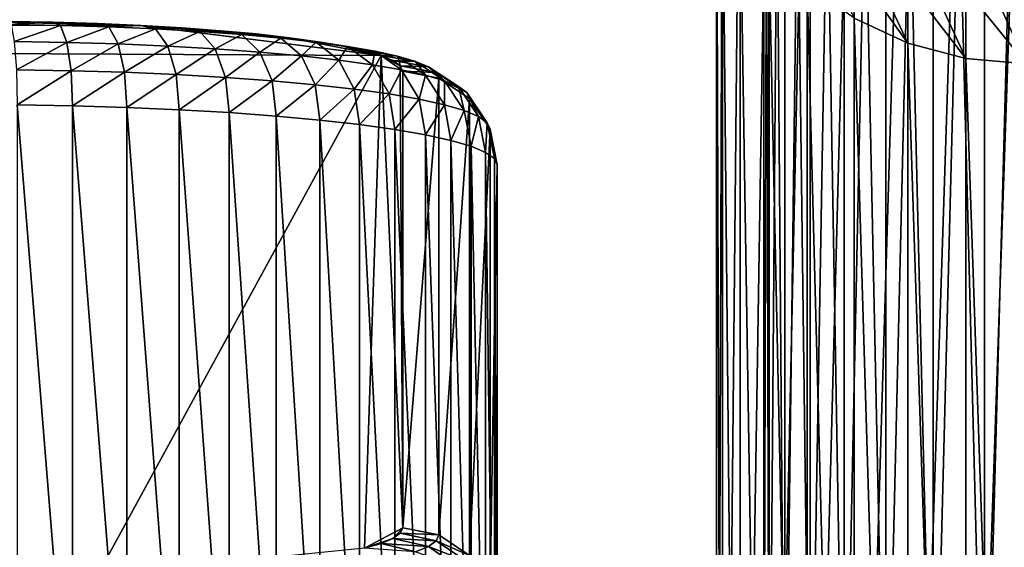
# Model space of a CAD drawing. Extents: x -0.218 to 0.011, y -0.282 to -0.138.
# Drawn here: x -0.035 to -0.011, y -0.21 to -0.198 of the extents above; entities that cross this region are included whole.
import ezdxf

# ---------------------------------------------------------------- set-up
doc = ezdxf.new("R2010")
doc.units = 0
doc.header["$MEASUREMENT"] = 0
doc.layers.get('0').update_dxf_attribs({"linetype": 'CONTINUOUS'})

msp = doc.modelspace()

# ---------------------------------------------------------------- linework, layer by layer
for points in [[(-0.017014, -0.217518, 0.032212), (-0.017014, -0.170794, 0.032212), (-0.01689, -0.170794, 0.030953)], [(-0.017014, -0.217518, 0.032212), (-0.01689, -0.170794, 0.030953), (-0.01689, -0.217518, 0.030953)], [(-0.01689, -0.217518, 0.033471), (-0.01689, -0.170794, 0.033471), (-0.017014, -0.170794, 0.032212)], [(-0.01689, -0.217518, 0.033471), (-0.017014, -0.170794, 0.032212), (-0.017014, -0.217518, 0.032212)], [(-0.01689, -0.217518, 0.030953), (-0.01689, -0.170794, 0.030953), (-0.016523, -0.170794, 0.029743)], [(-0.01689, -0.217518, 0.030953), (-0.016523, -0.170794, 0.029743), (-0.016523, -0.217518, 0.029743)], [(-0.016523, -0.217518, 0.034681), (-0.016523, -0.170794, 0.034681), (-0.01689, -0.170794, 0.033471)], [(-0.016523, -0.217518, 0.034681), (-0.01689, -0.170794, 0.033471), (-0.01689, -0.217518, 0.033471)], [(-0.016523, -0.217518, 0.029743), (-0.016523, -0.170794, 0.029743), (-0.015927, -0.170794, 0.028628)], [(-0.016523, -0.217518, 0.029743), (-0.015927, -0.170794, 0.028628), (-0.015927, -0.217518, 0.028628)], [(-0.015927, -0.217518, 0.035796), (-0.015927, -0.170794, 0.035796), (-0.016523, -0.170794, 0.034681)], [(-0.015927, -0.217518, 0.035796), (-0.016523, -0.170794, 0.034681), (-0.016523, -0.217518, 0.034681)], [(-0.015927, -0.217518, 0.028628), (-0.015927, -0.170794, 0.028628), (-0.015124, -0.170794, 0.02765)], [(-0.015927, -0.217518, 0.028628), (-0.015124, -0.170794, 0.02765), (-0.015124, -0.217518, 0.02765)], [(-0.015124, -0.217518, 0.036774), (-0.015124, -0.170794, 0.036774), (-0.015927, -0.170794, 0.035796)], [(-0.015124, -0.217518, 0.036774), (-0.015927, -0.170794, 0.035796), (-0.015927, -0.217518, 0.035796)], [(-0.014147, -0.217518, 0.037576), (-0.014147, -0.170794, 0.037576), (-0.015124, -0.170794, 0.036774)], [(-0.014147, -0.217518, 0.037576), (-0.015124, -0.170794, 0.036774), (-0.015124, -0.217518, 0.036774)], [(-0.015124, -0.217518, 0.02765), (-0.015124, -0.170794, 0.02765), (-0.014147, -0.170794, 0.026848)], [(-0.015124, -0.217518, 0.02765), (-0.014147, -0.170794, 0.026848), (-0.014147, -0.217518, 0.026848)], [(-0.013031, -0.217518, 0.038172), (-0.013031, -0.170794, 0.038172), (-0.014147, -0.170794, 0.037576)], [(-0.013031, -0.217518, 0.038172), (-0.014147, -0.170794, 0.037576), (-0.014147, -0.217518, 0.037576)], [(-0.014147, -0.217518, 0.026848), (-0.014147, -0.170794, 0.026848), (-0.013031, -0.170794, 0.026252)], [(-0.014147, -0.217518, 0.026848), (-0.013031, -0.170794, 0.026252), (-0.013031, -0.217518, 0.026252)], [(-0.011821, -0.217518, 0.038539), (-0.011821, -0.170794, 0.038539), (-0.013031, -0.170794, 0.038172)], [(-0.011821, -0.217518, 0.038539), (-0.013031, -0.170794, 0.038172), (-0.013031, -0.217518, 0.038172)], [(-0.013031, -0.217518, 0.026252), (-0.013031, -0.170794, 0.026252), (-0.011821, -0.170794, 0.025885)], [(-0.013031, -0.217518, 0.026252), (-0.011821, -0.170794, 0.025885), (-0.011821, -0.217518, 0.025885)], [(-0.011821, -0.217518, 0.025885), (-0.011821, -0.170794, 0.025885), (-0.010562, -0.170794, 0.025761)], [(-0.011821, -0.217518, 0.025885), (-0.010562, -0.170794, 0.025761), (-0.010562, -0.217518, 0.025761)], [(-0.010562, -0.217518, 0.038663), (-0.010562, -0.170794, 0.038663), (-0.011821, -0.170794, 0.038539)], [(-0.010562, -0.217518, 0.038663), (-0.011821, -0.170794, 0.038539), (-0.011821, -0.217518, 0.038539)], [(-0.01363, -0.227895, 0.089488), (-0.01363, -0.186504, 0.163841), (-0.012264, -0.186142, 0.16364)], [(-0.01363, -0.227895, 0.089488), (-0.012264, -0.186142, 0.16364), (-0.012264, -0.227532, 0.089287)], [(-0.012264, -0.227532, 0.089287), (-0.012264, -0.186142, 0.16364), (-0.010843, -0.18602, 0.163572)], [(-0.012264, -0.227532, 0.089287), (-0.010843, -0.18602, 0.163572), (-0.010843, -0.22741, 0.089219)], [(-0.01489, -0.228483, 0.089816), (-0.01489, -0.187093, 0.164169), (-0.01363, -0.186504, 0.163841)], [(-0.01489, -0.228483, 0.089816), (-0.01363, -0.186504, 0.163841), (-0.01363, -0.227895, 0.089488)], [(-0.015994, -0.229274, 0.090256), (-0.015994, -0.187884, 0.164609), (-0.01489, -0.187093, 0.164169)], [(-0.015994, -0.229274, 0.090256), (-0.01489, -0.187093, 0.164169), (-0.01489, -0.228483, 0.089816)], [(-0.016899, -0.230239, 0.090793), (-0.016899, -0.188849, 0.165146), (-0.015994, -0.187884, 0.164609)], [(-0.016899, -0.230239, 0.090793), (-0.015994, -0.187884, 0.164609), (-0.015994, -0.229274, 0.090256)], [(-0.017573, -0.231339, 0.091406), (-0.017573, -0.189949, 0.165759), (-0.016899, -0.188849, 0.165146)], [(-0.017573, -0.231339, 0.091406), (-0.016899, -0.188849, 0.165146), (-0.016899, -0.230239, 0.090793)], [(-0.017987, -0.232533, 0.09207), (-0.017987, -0.191143, 0.166424), (-0.017573, -0.189949, 0.165759)], [(-0.017987, -0.232533, 0.09207), (-0.017573, -0.189949, 0.165759), (-0.017573, -0.231339, 0.091406)], [(-0.018127, -0.233775, 0.092762), (-0.018127, -0.192385, 0.167115), (-0.017987, -0.191143, 0.166424)], [(-0.018127, -0.233775, 0.092762), (-0.017987, -0.191143, 0.166424), (-0.017987, -0.232533, 0.09207)], [(-0.017987, -0.235017, 0.093453), (-0.017987, -0.193626, 0.167806), (-0.018127, -0.192385, 0.167115)], [(-0.017987, -0.235017, 0.093453), (-0.018127, -0.192385, 0.167115), (-0.018127, -0.233775, 0.092762)], [(-0.017573, -0.236211, 0.094118), (-0.017573, -0.19482, 0.168471), (-0.017987, -0.193626, 0.167806)], [(-0.017573, -0.236211, 0.094118), (-0.017987, -0.193626, 0.167806), (-0.017987, -0.235017, 0.093453)], [(-0.01363, -0.198265, 0.170388), (-0.015328, -0.194638, 0.176903), (-0.016564, -0.194166, 0.176367)], [(-0.01363, -0.198265, 0.170388), (-0.016564, -0.194166, 0.176367), (-0.01489, -0.197677, 0.170061)], [(-0.012264, -0.198627, 0.17059), (-0.013987, -0.194874, 0.177333), (-0.015328, -0.194638, 0.176903)], [(-0.012264, -0.198627, 0.17059), (-0.015328, -0.194638, 0.176903), (-0.01363, -0.198265, 0.170388)], [(-0.009422, -0.198627, 0.17059), (-0.011196, -0.19461, 0.177805), (-0.012591, -0.194864, 0.177637)], [(-0.016899, -0.237311, 0.09473), (-0.016899, -0.195921, 0.169083), (-0.017573, -0.19482, 0.168471)], [(-0.016899, -0.237311, 0.09473), (-0.017573, -0.19482, 0.168471), (-0.017573, -0.236211, 0.094118)], [(-0.010843, -0.198749, 0.170658), (-0.012591, -0.194864, 0.177637), (-0.013987, -0.194874, 0.177333)], [(-0.010843, -0.198749, 0.170658), (-0.013987, -0.194874, 0.177333), (-0.012264, -0.198627, 0.17059)], [(-0.009422, -0.198627, 0.17059), (-0.012591, -0.194864, 0.177637), (-0.010843, -0.198749, 0.170658)], [(-0.015994, -0.238275, 0.095267), (-0.015994, -0.196885, 0.16962), (-0.016899, -0.195921, 0.169083)], [(-0.015994, -0.238275, 0.095267), (-0.016899, -0.195921, 0.169083), (-0.016899, -0.237311, 0.09473)], [(-0.01489, -0.239067, 0.095708), (-0.01489, -0.197677, 0.170061), (-0.015994, -0.196885, 0.16962)], [(-0.01489, -0.239067, 0.095708), (-0.015994, -0.196885, 0.16962), (-0.015994, -0.238275, 0.095267)], [(-0.174914, -0.197805, 0.181303), (-0.035953, -0.197747, 0.181811), (-0.031671, -0.197849, 0.180916)], [(-0.035953, -0.197747, 0.181811), (-0.03481, -0.197754, 0.181751), (-0.033736, -0.197773, 0.181582)], [(-0.035953, -0.197747, 0.181811), (-0.033736, -0.197773, 0.181582), (-0.031671, -0.197849, 0.180916)], [(-0.034721, -0.197827, 0.182612), (-0.033736, -0.197773, 0.181582), (-0.03481, -0.197754, 0.181751)], [(-0.034721, -0.197827, 0.182612), (-0.033559, -0.197848, 0.18243), (-0.033736, -0.197773, 0.181582)], [(-0.033736, -0.197773, 0.181582), (-0.032686, -0.197805, 0.181303), (-0.031671, -0.197849, 0.180916)], [(-0.033559, -0.197848, 0.18243), (-0.032686, -0.197805, 0.181303), (-0.033736, -0.197773, 0.181582)], [(-0.01363, -0.239655, 0.096035), (-0.01363, -0.198265, 0.170388), (-0.01489, -0.197677, 0.170061)], [(-0.01363, -0.239655, 0.096035), (-0.01489, -0.197677, 0.170061), (-0.01489, -0.239067, 0.095708)], [(-0.032686, -0.210773, 0.066909), (-0.181581, -0.210022, 0.073533), (-0.174914, -0.197805, 0.181303)], [(-0.174914, -0.197805, 0.181303), (-0.031671, -0.197849, 0.180916), (-0.026019, -0.198556, 0.174678)], [(-0.174914, -0.197805, 0.181303), (-0.026019, -0.198556, 0.174678), (-0.032686, -0.210773, 0.066909)], [(-0.034645, -0.198225, 0.18338), (-0.033559, -0.197848, 0.18243), (-0.034721, -0.197827, 0.182612)], [(-0.034645, -0.198225, 0.18338), (-0.033409, -0.198247, 0.183186), (-0.033559, -0.197848, 0.18243)], [(-0.033559, -0.197848, 0.18243), (-0.032423, -0.197882, 0.182127), (-0.032686, -0.197805, 0.181303)], [(-0.033409, -0.198247, 0.183186), (-0.032423, -0.197882, 0.182127), (-0.033559, -0.197848, 0.18243)], [(-0.033409, -0.198247, 0.183186), (-0.0322, -0.198283, 0.182864), (-0.032423, -0.197882, 0.182127)], [(-0.032423, -0.197882, 0.182127), (-0.031671, -0.197849, 0.180916), (-0.032686, -0.197805, 0.181303)], [(-0.032423, -0.197882, 0.182127), (-0.031325, -0.197929, 0.181708), (-0.031671, -0.197849, 0.180916)], [(-0.0322, -0.198283, 0.182864), (-0.031325, -0.197929, 0.181708), (-0.032423, -0.197882, 0.182127)], [(-0.0322, -0.198283, 0.182864), (-0.031031, -0.198334, 0.182418), (-0.031325, -0.197929, 0.181708)], [(-0.031671, -0.197849, 0.180916), (-0.030703, -0.197905, 0.180426), (-0.029791, -0.197971, 0.179837)], [(-0.031671, -0.197849, 0.180916), (-0.029791, -0.197971, 0.179837), (-0.028178, -0.198135, 0.178394)], [(-0.031671, -0.197849, 0.180916), (-0.028178, -0.198135, 0.178394), (-0.026019, -0.198556, 0.174678)], [(-0.031325, -0.197929, 0.181708), (-0.030703, -0.197905, 0.180426), (-0.031671, -0.197849, 0.180916)], [(-0.031325, -0.197929, 0.181708), (-0.030277, -0.19799, 0.181178), (-0.030703, -0.197905, 0.180426)], [(-0.031031, -0.198334, 0.182418), (-0.030277, -0.19799, 0.181178), (-0.031325, -0.197929, 0.181708)], [(-0.031031, -0.198334, 0.182418), (-0.029916, -0.198398, 0.181854), (-0.030277, -0.19799, 0.181178)], [(-0.030277, -0.19799, 0.181178), (-0.029791, -0.197971, 0.179837), (-0.030703, -0.197905, 0.180426)], [(-0.030277, -0.19799, 0.181178), (-0.029291, -0.198062, 0.180541), (-0.029791, -0.197971, 0.179837)], [(-0.029916, -0.198398, 0.181854), (-0.029291, -0.198062, 0.180541), (-0.030277, -0.19799, 0.181178)], [(-0.029791, -0.197971, 0.179837), (-0.028947, -0.198048, 0.179158), (-0.028178, -0.198135, 0.178394)], [(-0.029291, -0.198062, 0.180541), (-0.028947, -0.198048, 0.179158), (-0.029791, -0.197971, 0.179837)], [(-0.034595, -0.198888, 0.183939), (-0.033409, -0.198247, 0.183186), (-0.034645, -0.198225, 0.18338)], [(-0.029916, -0.198398, 0.181854), (-0.028866, -0.198475, 0.181176), (-0.029291, -0.198062, 0.180541)], [(-0.029291, -0.198062, 0.180541), (-0.028376, -0.198145, 0.179806), (-0.028947, -0.198048, 0.179158)], [(-0.028866, -0.198475, 0.181176), (-0.028376, -0.198145, 0.179806), (-0.029291, -0.198062, 0.180541)], [(-0.028376, -0.198145, 0.179806), (-0.028178, -0.198135, 0.178394), (-0.028947, -0.198048, 0.179158)], [(-0.028866, -0.198475, 0.181176), (-0.027893, -0.198564, 0.180393), (-0.028376, -0.198145, 0.179806)], [(-0.028376, -0.198145, 0.179806), (-0.027545, -0.198239, 0.178979), (-0.028178, -0.198135, 0.178394)], [(-0.027893, -0.198564, 0.180393), (-0.027545, -0.198239, 0.178979), (-0.028376, -0.198145, 0.179806)], [(-0.028178, -0.198135, 0.178394), (-0.027494, -0.19823, 0.177555), (-0.026902, -0.198333, 0.176649)], [(-0.028178, -0.198135, 0.178394), (-0.026902, -0.198333, 0.176649), (-0.026019, -0.198556, 0.174678)], [(-0.027545, -0.198239, 0.178979), (-0.027494, -0.19823, 0.177555), (-0.028178, -0.198135, 0.178394)], [(-0.027893, -0.198564, 0.180393), (-0.027008, -0.198663, 0.179514), (-0.027545, -0.198239, 0.178979)], [(-0.027545, -0.198239, 0.178979), (-0.026805, -0.198342, 0.178071), (-0.027494, -0.19823, 0.177555)], [(-0.027008, -0.198663, 0.179514), (-0.026805, -0.198342, 0.178071), (-0.027545, -0.198239, 0.178979)], [(-0.026805, -0.198342, 0.178071), (-0.026902, -0.198333, 0.176649), (-0.027494, -0.19823, 0.177555)], [(-0.034595, -0.198888, 0.183939), (-0.033308, -0.198911, 0.183736), (-0.033409, -0.198247, 0.183186)], [(-0.033308, -0.198911, 0.183736), (-0.0322, -0.198283, 0.182864), (-0.033409, -0.198247, 0.183186)], [(-0.033308, -0.198911, 0.183736), (-0.032051, -0.198949, 0.183401), (-0.0322, -0.198283, 0.182864)], [(-0.032051, -0.198949, 0.183401), (-0.031031, -0.198334, 0.182418), (-0.0322, -0.198283, 0.182864)], [(-0.032051, -0.198949, 0.183401), (-0.030835, -0.199001, 0.182938), (-0.031031, -0.198334, 0.182418)], [(-0.030835, -0.199001, 0.182938), (-0.029916, -0.198398, 0.181854), (-0.031031, -0.198334, 0.182418)], [(-0.030835, -0.199001, 0.182938), (-0.029674, -0.199068, 0.18235), (-0.029916, -0.198398, 0.181854)], [(-0.029674, -0.199068, 0.18235), (-0.028866, -0.198475, 0.181176), (-0.029916, -0.198398, 0.181854)], [(-0.027008, -0.198663, 0.179514), (-0.02622, -0.198773, 0.178547), (-0.026805, -0.198342, 0.178071)], [(-0.026902, -0.198333, 0.176649), (-0.026409, -0.198442, 0.175686), (-0.026019, -0.198556, 0.174678)], [(-0.026805, -0.198342, 0.178071), (-0.026164, -0.198453, 0.177091), (-0.026902, -0.198333, 0.176649)], [(-0.026164, -0.198453, 0.177091), (-0.026409, -0.198442, 0.175686), (-0.026902, -0.198333, 0.176649)], [(-0.02622, -0.198773, 0.178547), (-0.026164, -0.198453, 0.177091), (-0.026805, -0.198342, 0.178071)], [(-0.02563, -0.198571, 0.17605), (-0.026019, -0.198556, 0.174678), (-0.026409, -0.198442, 0.175686)], [(-0.026164, -0.198453, 0.177091), (-0.02563, -0.198571, 0.17605), (-0.026409, -0.198442, 0.175686)], [(-0.02622, -0.198773, 0.178547), (-0.025539, -0.198891, 0.177504), (-0.026164, -0.198453, 0.177091)], [(-0.025539, -0.198891, 0.177504), (-0.02563, -0.198571, 0.17605), (-0.026164, -0.198453, 0.177091)], [(-0.012264, -0.240017, 0.096237), (-0.012264, -0.198627, 0.17059), (-0.01363, -0.198265, 0.170388)], [(-0.012264, -0.240017, 0.096237), (-0.01363, -0.198265, 0.170388), (-0.01363, -0.239655, 0.096035)], [(-0.026019, -0.198556, 0.174678), (-0.026409, -0.210136, 0.072525), (-0.032686, -0.210773, 0.066909)], [(-0.029674, -0.199068, 0.18235), (-0.028582, -0.199148, 0.181645), (-0.028866, -0.198475, 0.181176)], [(-0.028582, -0.199148, 0.181645), (-0.027893, -0.198564, 0.180393), (-0.028866, -0.198475, 0.181176)], [(-0.028582, -0.199148, 0.181645), (-0.02757, -0.19924, 0.180831), (-0.027893, -0.198564, 0.180393)], [(-0.02757, -0.19924, 0.180831), (-0.027008, -0.198663, 0.179514), (-0.027893, -0.198564, 0.180393)], [(-0.02757, -0.19924, 0.180831), (-0.026649, -0.199344, 0.179916), (-0.027008, -0.198663, 0.179514)], [(-0.026649, -0.199344, 0.179916), (-0.02622, -0.198773, 0.178547), (-0.027008, -0.198663, 0.179514)], [(-0.026019, -0.198556, 0.174678), (-0.025508, -0.209654, 0.07678), (-0.026409, -0.210136, 0.072525)], [(-0.026019, -0.198556, 0.174678), (-0.025738, -0.198674, 0.173635), (-0.025568, -0.198795, 0.172568)], [(-0.026019, -0.198556, 0.174678), (-0.025568, -0.198795, 0.172568), (-0.025508, -0.209654, 0.07678)], [(-0.02563, -0.198571, 0.17605), (-0.025209, -0.198695, 0.174959), (-0.026019, -0.198556, 0.174678)], [(-0.025209, -0.198695, 0.174959), (-0.025738, -0.198674, 0.173635), (-0.026019, -0.198556, 0.174678)], [(-0.024904, -0.198823, 0.17383), (-0.025568, -0.198795, 0.172568), (-0.025738, -0.198674, 0.173635)], [(-0.025209, -0.198695, 0.174959), (-0.024904, -0.198823, 0.17383), (-0.025738, -0.198674, 0.173635)], [(-0.02497, -0.199017, 0.176396), (-0.025209, -0.198695, 0.174959), (-0.02563, -0.198571, 0.17605)], [(-0.025539, -0.198891, 0.177504), (-0.02497, -0.199017, 0.176396), (-0.02563, -0.198571, 0.17605)], [(-0.02497, -0.199017, 0.176396), (-0.024522, -0.199148, 0.175235), (-0.025209, -0.198695, 0.174959)], [(-0.024522, -0.199148, 0.175235), (-0.024904, -0.198823, 0.17383), (-0.025209, -0.198695, 0.174959)], [(-0.010843, -0.24014, 0.096305), (-0.010843, -0.198749, 0.170658), (-0.012264, -0.198627, 0.17059)], [(-0.010843, -0.24014, 0.096305), (-0.012264, -0.198627, 0.17059), (-0.012264, -0.240017, 0.096237)], [(-0.034577, -0.199714, 0.184202), (-0.033308, -0.198911, 0.183736), (-0.034595, -0.198888, 0.183939)], [(-0.034577, -0.199714, 0.184202), (-0.033273, -0.199737, 0.183997), (-0.033308, -0.198911, 0.183736)], [(-0.033273, -0.199737, 0.183997), (-0.032051, -0.198949, 0.183401), (-0.033308, -0.198911, 0.183736)], [(-0.026649, -0.199344, 0.179916), (-0.02583, -0.199458, 0.178911), (-0.02622, -0.198773, 0.178547)], [(-0.02583, -0.199458, 0.178911), (-0.025539, -0.198891, 0.177504), (-0.02622, -0.198773, 0.178547)], [(-0.02583, -0.199458, 0.178911), (-0.025121, -0.199581, 0.177825), (-0.025539, -0.198891, 0.177504)], [(-0.025568, -0.198795, 0.172568), (-0.025508, -0.198924, 0.171432), (-0.025508, -0.209654, 0.07678)], [(-0.024904, -0.198823, 0.17383), (-0.02472, -0.198953, 0.172676), (-0.025568, -0.198795, 0.172568)], [(-0.025508, -0.198924, 0.171432), (-0.025568, -0.198795, 0.172568), (-0.02472, -0.198953, 0.172676)], [(-0.025121, -0.199581, 0.177825), (-0.02497, -0.199017, 0.176396), (-0.025539, -0.198891, 0.177504)], [(-0.025508, -0.209654, 0.07678), (-0.025508, -0.198924, 0.171432), (-0.024657, -0.19909, 0.171473)], [(-0.025508, -0.198924, 0.171432), (-0.02472, -0.198953, 0.172676), (-0.024657, -0.19909, 0.171473)], [(-0.024198, -0.199285, 0.174034), (-0.02472, -0.198953, 0.172676), (-0.024904, -0.198823, 0.17383)], [(-0.024522, -0.199148, 0.175235), (-0.024198, -0.199285, 0.174034), (-0.024904, -0.198823, 0.17383)], [(-0.033273, -0.199737, 0.183997), (-0.031998, -0.199776, 0.183657), (-0.032051, -0.198949, 0.183401)], [(-0.031998, -0.199776, 0.183657), (-0.030835, -0.199001, 0.182938), (-0.032051, -0.198949, 0.183401)], [(-0.031998, -0.199776, 0.183657), (-0.030766, -0.199829, 0.183187), (-0.030835, -0.199001, 0.182938)], [(-0.030766, -0.199829, 0.183187), (-0.029674, -0.199068, 0.18235), (-0.030835, -0.199001, 0.182938)], [(-0.030766, -0.199829, 0.183187), (-0.02959, -0.199897, 0.182592), (-0.029674, -0.199068, 0.18235)], [(-0.02959, -0.199897, 0.182592), (-0.028582, -0.199148, 0.181645), (-0.029674, -0.199068, 0.18235)], [(-0.02959, -0.199897, 0.182592), (-0.028483, -0.199978, 0.181877), (-0.028582, -0.199148, 0.181645)], [(-0.028483, -0.199978, 0.181877), (-0.02757, -0.19924, 0.180831), (-0.028582, -0.199148, 0.181645)], [(-0.025508, -0.209654, 0.07678), (-0.024657, -0.19909, 0.171473), (-0.024657, -0.209825, 0.076777)], [(-0.025121, -0.199581, 0.177825), (-0.024529, -0.199711, 0.176672), (-0.02497, -0.199017, 0.176396)], [(-0.024529, -0.199711, 0.176672), (-0.024522, -0.199148, 0.175235), (-0.02497, -0.199017, 0.176396)], [(-0.024198, -0.199285, 0.174034), (-0.024002, -0.199424, 0.172805), (-0.02472, -0.198953, 0.172676)], [(-0.024657, -0.19909, 0.171473), (-0.02472, -0.198953, 0.172676), (-0.024002, -0.199424, 0.172805)], [(-0.024657, -0.209825, 0.076777), (-0.024657, -0.19909, 0.171473), (-0.023936, -0.199566, 0.171546)], [(-0.024657, -0.19909, 0.171473), (-0.024002, -0.199424, 0.172805), (-0.023936, -0.199566, 0.171546)], [(-0.024529, -0.199711, 0.176672), (-0.024063, -0.199848, 0.175464), (-0.024522, -0.199148, 0.175235)], [(-0.024063, -0.199848, 0.175464), (-0.024198, -0.199285, 0.174034), (-0.024522, -0.199148, 0.175235)], [(-0.028483, -0.199978, 0.181877), (-0.027457, -0.200071, 0.181052), (-0.02757, -0.19924, 0.180831)], [(-0.027457, -0.200071, 0.181052), (-0.026649, -0.199344, 0.179916), (-0.02757, -0.19924, 0.180831)], [(-0.027457, -0.200071, 0.181052), (-0.026523, -0.200176, 0.180125), (-0.026649, -0.199344, 0.179916)], [(-0.026523, -0.200176, 0.180125), (-0.02583, -0.199458, 0.178911), (-0.026649, -0.199344, 0.179916)], [(-0.023726, -0.19999, 0.174214), (-0.024002, -0.199424, 0.172805), (-0.024198, -0.199285, 0.174034)], [(-0.024063, -0.199848, 0.175464), (-0.023726, -0.19999, 0.174214), (-0.024198, -0.199285, 0.174034)], [(-0.026523, -0.200176, 0.180125), (-0.025693, -0.200292, 0.179105), (-0.02583, -0.199458, 0.178911)], [(-0.025693, -0.200292, 0.179105), (-0.025121, -0.199581, 0.177825), (-0.02583, -0.199458, 0.178911)], [(-0.025693, -0.200292, 0.179105), (-0.024974, -0.200417, 0.178005), (-0.025121, -0.199581, 0.177825)], [(-0.024974, -0.200417, 0.178005), (-0.024529, -0.199711, 0.176672), (-0.025121, -0.199581, 0.177825)], [(-0.024657, -0.209825, 0.076777), (-0.023936, -0.199566, 0.171546), (-0.023936, -0.210306, 0.076812)], [(-0.023726, -0.19999, 0.174214), (-0.023522, -0.200135, 0.172936), (-0.024002, -0.199424, 0.172805)], [(-0.023936, -0.199566, 0.171546), (-0.024002, -0.199424, 0.172805), (-0.023522, -0.200135, 0.172936)], [(-0.023936, -0.210306, 0.076812), (-0.023936, -0.199566, 0.171546), (-0.023454, -0.200282, 0.17164)], [(-0.023936, -0.199566, 0.171546), (-0.023522, -0.200135, 0.172936), (-0.023454, -0.200282, 0.17164)], [(-0.034577, -0.199714, 0.184202), (-0.034577, -0.215826, 0.186028), (-0.033273, -0.215849, 0.185823)], [(-0.034577, -0.199714, 0.184202), (-0.033273, -0.215849, 0.185823), (-0.033273, -0.199737, 0.183997)], [(-0.033273, -0.199737, 0.183997), (-0.033273, -0.215849, 0.185823), (-0.031998, -0.215887, 0.185484)], [(-0.033273, -0.199737, 0.183997), (-0.031998, -0.215887, 0.185484), (-0.031998, -0.199776, 0.183657)], [(-0.031998, -0.199776, 0.183657), (-0.031998, -0.215887, 0.185484), (-0.030766, -0.215941, 0.185014)], [(-0.031998, -0.199776, 0.183657), (-0.030766, -0.215941, 0.185014), (-0.030766, -0.199829, 0.183187)], [(-0.030766, -0.199829, 0.183187), (-0.030766, -0.215941, 0.185014), (-0.02959, -0.216008, 0.184418)], [(-0.030766, -0.199829, 0.183187), (-0.02959, -0.216008, 0.184418), (-0.02959, -0.199897, 0.182592)], [(-0.024974, -0.200417, 0.178005), (-0.024375, -0.200549, 0.176837), (-0.024529, -0.199711, 0.176672)], [(-0.024375, -0.200549, 0.176837), (-0.024063, -0.199848, 0.175464), (-0.024529, -0.199711, 0.176672)], [(-0.024375, -0.200549, 0.176837), (-0.023902, -0.200688, 0.175612), (-0.024063, -0.199848, 0.175464)], [(-0.023902, -0.200688, 0.175612), (-0.023726, -0.19999, 0.174214), (-0.024063, -0.199848, 0.175464)], [(-0.02959, -0.199897, 0.182592), (-0.02959, -0.216008, 0.184418), (-0.028483, -0.216089, 0.183704)], [(-0.02959, -0.199897, 0.182592), (-0.028483, -0.216089, 0.183704), (-0.028483, -0.199978, 0.181877)], [(-0.028483, -0.199978, 0.181877), (-0.028483, -0.216089, 0.183704), (-0.027457, -0.216183, 0.182879)], [(-0.028483, -0.199978, 0.181877), (-0.027457, -0.216183, 0.182879), (-0.027457, -0.200071, 0.181052)], [(-0.027457, -0.200071, 0.181052), (-0.027457, -0.216183, 0.182879), (-0.026523, -0.216288, 0.181951)], [(-0.027457, -0.200071, 0.181052), (-0.026523, -0.216288, 0.181951), (-0.026523, -0.200176, 0.180125)], [(-0.023902, -0.200688, 0.175612), (-0.02356, -0.200831, 0.174345), (-0.023726, -0.19999, 0.174214)], [(-0.02356, -0.200831, 0.174345), (-0.023522, -0.200135, 0.172936), (-0.023726, -0.19999, 0.174214)], [(-0.026523, -0.200176, 0.180125), (-0.026523, -0.216288, 0.181951), (-0.025693, -0.216403, 0.180932)], [(-0.026523, -0.200176, 0.180125), (-0.025693, -0.216403, 0.180932), (-0.025693, -0.200292, 0.179105)], [(-0.025693, -0.200292, 0.179105), (-0.025693, -0.216403, 0.180932), (-0.024974, -0.216528, 0.179832)], [(-0.025693, -0.200292, 0.179105), (-0.024974, -0.216528, 0.179832), (-0.024974, -0.200417, 0.178005)], [(-0.023936, -0.210306, 0.076812), (-0.023454, -0.200282, 0.17164), (-0.023454, -0.211024, 0.076881)], [(-0.02356, -0.200831, 0.174345), (-0.023353, -0.200978, 0.17305), (-0.023522, -0.200135, 0.172936)], [(-0.023454, -0.200282, 0.17164), (-0.023522, -0.200135, 0.172936), (-0.023353, -0.200978, 0.17305)], [(-0.023454, -0.211024, 0.076881), (-0.023454, -0.200282, 0.17164), (-0.023284, -0.201127, 0.17174)], [(-0.023454, -0.200282, 0.17164), (-0.023353, -0.200978, 0.17305), (-0.023284, -0.201127, 0.17174)], [(-0.024974, -0.200417, 0.178005), (-0.024974, -0.216528, 0.179832), (-0.024375, -0.216661, 0.178663)], [(-0.024974, -0.200417, 0.178005), (-0.024375, -0.216661, 0.178663), (-0.024375, -0.200549, 0.176837)], [(-0.024375, -0.200549, 0.176837), (-0.024375, -0.216661, 0.178663), (-0.023902, -0.216799, 0.177439)], [(-0.024375, -0.200549, 0.176837), (-0.023902, -0.216799, 0.177439), (-0.023902, -0.200688, 0.175612)], [(-0.023902, -0.200688, 0.175612), (-0.023902, -0.216799, 0.177439), (-0.02356, -0.216943, 0.176172)], [(-0.023902, -0.200688, 0.175612), (-0.02356, -0.216943, 0.176172), (-0.02356, -0.200831, 0.174345)], [(-0.02356, -0.200831, 0.174345), (-0.02356, -0.216943, 0.176172), (-0.023353, -0.21709, 0.174876)], [(-0.02356, -0.200831, 0.174345), (-0.023353, -0.21709, 0.174876), (-0.023353, -0.200978, 0.17305)], [(-0.023353, -0.200978, 0.17305), (-0.023353, -0.21709, 0.174876), (-0.023284, -0.217238, 0.173567)], [(-0.023353, -0.200978, 0.17305), (-0.023284, -0.217238, 0.173567), (-0.023284, -0.201127, 0.17174)], [(-0.023454, -0.211024, 0.076881), (-0.023284, -0.201127, 0.17174), (-0.023284, -0.21187, 0.076972)], [(-0.023284, -0.21187, 0.076972), (-0.023284, -0.201127, 0.17174), (-0.023284, -0.217238, 0.173567)], [(-0.025508, -0.209654, 0.07678), (-0.025738, -0.209904, 0.074577), (-0.026409, -0.210136, 0.072525)], [(-0.025508, -0.209654, 0.07678), (-0.025568, -0.209783, 0.075643), (-0.025738, -0.209904, 0.074577)], [(-0.02472, -0.209961, 0.075574), (-0.025738, -0.209904, 0.074577), (-0.025568, -0.209783, 0.075643)], [(-0.024657, -0.209825, 0.076777), (-0.025568, -0.209783, 0.075643), (-0.025508, -0.209654, 0.07678)], [(-0.024657, -0.209825, 0.076777), (-0.02472, -0.209961, 0.075574), (-0.025568, -0.209783, 0.075643)], [(-0.032686, -0.210773, 0.066909), (-0.175929, -0.210729, 0.067296), (-0.181581, -0.210022, 0.073533)], [(-0.025738, -0.209904, 0.074577), (-0.026019, -0.210022, 0.073533), (-0.026409, -0.210136, 0.072525)], [(-0.025209, -0.21022, 0.073291), (-0.026409, -0.210136, 0.072525), (-0.026019, -0.210022, 0.073533)], [(-0.024904, -0.210092, 0.07442), (-0.026019, -0.210022, 0.073533), (-0.025738, -0.209904, 0.074577)], [(-0.024904, -0.210092, 0.07442), (-0.025209, -0.21022, 0.073291), (-0.026019, -0.210022, 0.073533)], [(-0.02472, -0.209961, 0.075574), (-0.024904, -0.210092, 0.07442), (-0.025738, -0.209904, 0.074577)], [(-0.024002, -0.210448, 0.075553), (-0.024904, -0.210092, 0.07442), (-0.02472, -0.209961, 0.075574)], [(-0.023936, -0.210306, 0.076812), (-0.02472, -0.209961, 0.075574), (-0.024657, -0.209825, 0.076777)], [(-0.023936, -0.210306, 0.076812), (-0.024002, -0.210448, 0.075553), (-0.02472, -0.209961, 0.075574)], [(-0.024198, -0.210588, 0.074325), (-0.025209, -0.21022, 0.073291), (-0.024904, -0.210092, 0.07442)], [(-0.024002, -0.210448, 0.075553), (-0.024198, -0.210588, 0.074325), (-0.024904, -0.210092, 0.07442)]]:
    msp.add_3dface(points)

doc.saveas('drawing.dxf')
